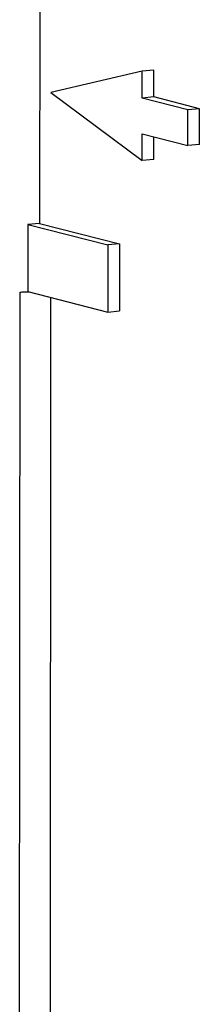
# Model space of a CAD drawing. Units: millimetres. Extents: x 0 to 1189, y 0 to 841.
# Drawn here: x 150 to 151, y 483 to 489 of the extents above; entities that cross this region are included whole.
import ezdxf

# ---------------------------------------------------------------- set-up
doc = ezdxf.new("R2010")
doc.units = ezdxf.units.MM
doc.header["$LTSCALE"] = 65.395
doc.layers.get('0').update_dxf_attribs({"linetype": 'CONTINUOUS'})
doc.layers.add('RUNDUNGEN', color=7, linetype='CONTINUOUS')

msp = doc.modelspace()

# ---------------------------------------------------------------- linework, layer by layer
at = {"color": 7, "linetype": 'CONTINUOUS'}
for p, q in [((149.99958, 489.52146), (149.99837, 487.71924)), ((150.68003, 488.72841), (150.07304, 488.58791)), ((150.67991, 488.55046), (150.68003, 488.72841)), ((150.75768, 488.73521), (150.68003, 488.72841)), ((150.75756, 488.55725), (150.75768, 488.73521)), ((150.07304, 488.58791), (150.67963, 488.13524)), ((150.75756, 488.55725), (150.67991, 488.55046)), ((150.98331, 488.47242), (150.67991, 488.55046)), ((151.06096, 488.47921), (150.75756, 488.55725)), ((150.98315, 488.23515), (150.98331, 488.47242)), ((151.06096, 488.47921), (150.98331, 488.47242)), ((151.0608, 488.24194), (151.06096, 488.47921)), ((150.67963, 488.13524), (150.67975, 488.31319)), ((150.67975, 488.31319), (150.98315, 488.23515)), ((150.75728, 488.14203), (150.75738, 488.29322)), ((151.0608, 488.24194), (150.98315, 488.23515)), ((150.75728, 488.14203), (150.67963, 488.13524)), ((149.99837, 487.71924), (149.92072, 487.71244)), ((149.92072, 487.71244), (150.45167, 487.57587)), ((149.99837, 487.71924), (150.52932, 487.58266)), ((150.45167, 487.57587), (150.45137, 487.13099)), ((150.52932, 487.58266), (150.45167, 487.57587)), ((150.52932, 487.58266), (150.52902, 487.13778)), ((150.45137, 487.13099), (150.52902, 487.13778))]:
    msp.add_line(p, q, dxfattribs=at)
at = {"layer": 'RUNDUNGEN', "color": 7, "linetype": 'CONTINUOUS'}
for p, q in [((149.92072, 487.71244), (149.92043, 487.26756)), ((149.86866, 487.26303), (149.92043, 487.26756)), ((149.92043, 487.26756), (150.45137, 487.13099))]:
    msp.add_line(p, q, dxfattribs=at)
at = {"layer": 'RUNDUNGEN', "color": 9, "linetype": 'CONTINUOUS'}
for p, q in [((149.86524, 482.15587), (149.86866, 487.26303)), ((150.07047, 482.10308), (150.0739, 487.22808))]:
    msp.add_line(p, q, dxfattribs=at)
at = {"layer": 'RUNDUNGEN', "color": 7, "linetype": 'CONTINUOUS'}
msp.add_open_spline([(149.86866, 487.26303), (149.87322, 487.26343), (149.89256, 487.26492), (149.91195, 487.26568), (149.92676, 487.26593)], degree=3, knots=[0, 0, 0, 0, 0.2360489, 1, 1, 1, 1], dxfattribs=at)

doc.saveas('drawing.dxf')
